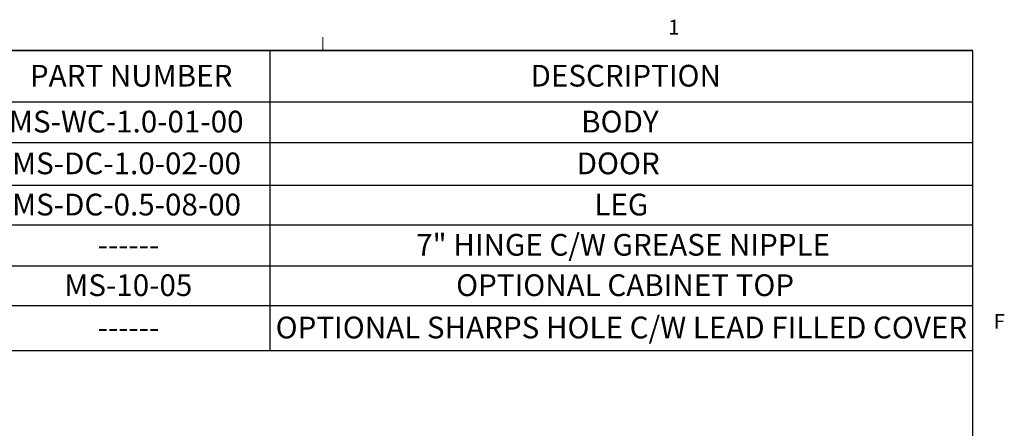
# Model space of a CAD drawing. Units: inches. Extents: x 1 to 135, y 1 to 86.
# Drawn here: x 110 to 135, y 76 to 86 of the extents above; entities that cross this region are included whole.
import ezdxf

# ---------------------------------------------------------------- set-up
doc = ezdxf.new("R2010")
doc.units = ezdxf.units.IN
doc.header["$LTSCALE"] = 4
doc.header["$MEASUREMENT"] = 0
doc.layers.add('DIM', color=12, linetype='Continuous')
doc.layers.add('TITLEBLOCK', color=7, linetype='Continuous')
doc.styles.add('SLDTEXTSTYLE2', font='TXT', dxfattribs={"width": 0.75})

# ---------------------------------------------------------------- blocks, each defined once
blk = doc.blocks.new('SW_TABLEANNOTATION_0')
at = {"layer": 'DIM', "color": 0}
for p, q in [((33.044, 0), (0, 0)), ((15.2, 0), (15.2, -1.295)), ((33.044, -7.601), (33.044, 0)), ((0, -1.295), (33.044, -1.295)), ((15.2, -1.295), (15.2, -7.601)), ((0, -2.327), (33.044, -2.327)), ((0, -3.413), (33.044, -3.413)), ((0, -4.416), (33.044, -4.416)), ((0, -5.454), (33.044, -5.454)), ((0, -6.464), (33.044, -6.464)), ((0, -7.601), (33.044, -7.601))]:
    blk.add_line(p, q, dxfattribs=at)
at = {"layer": 'DIM', "color": 0, "attachment_point": 1, "style": 'SLDTEXTSTYLE2'}
for s, insert, char_height in [('PART NUMBER', (9.106, -0.36), 0.55118), ('DESCRIPTION', (21.816, -0.36), 0.55118), ('MS-WC-1.0-01-00', (8.574, -1.524), 0.55118), ('BODY', (23.101, -1.524), 0.5512), ('MS-DC-1.0-02-00', (8.653, -2.583), 0.55118), ('DOOR', (22.987, -2.583), 0.5512), ('MS-DC-0.5-08-00', (8.653, -3.628), 0.55118), ('LEG', (23.435, -3.628), 0.5512), ('7" HINGE C/W GREASE NIPPLE', (18.913, -4.648), 0.55118), ('------', (10.825, -4.648), 0.5512), ('MS-10-05', (9.979, -5.672), 0.5512), ('OPTIONAL CABINET TOP', (19.927, -5.672), 0.55118), ('OPTIONAL SHARPS HOLE C/W LEAD FILLED COVER', (15.345, -6.745), 0.55118), ('------', (10.825, -6.745), 0.5512)]:
    blk.add_mtext(s, dxfattribs=dict(at, insert=insert, char_height=char_height))

msp = doc.modelspace()

# ---------------------------------------------------------------- linework, layer by layer
at = {"color": 7, "linetype": 'Continuous', "lineweight": 18}
msp.add_line((117.5915194, 85.6424028), (117.5915194, 85.9815997), dxfattribs=at)
at = {"layer": 'TITLEBLOCK'}
for p in [(2.0915194, 85.6424028), (134.0915194, 1.6424028)]:
    msp.add_line(p, (134.0915194, 85.6424028), dxfattribs=at)

# ---------------------------------------------------------------- block references
at = {"layer": 'DIM'}
msp.add_blockref('SW_TABLEANNOTATION_0', (101.0477968, 85.6424028), dxfattribs=at)

# ---------------------------------------------------------------- texts
at = {"color": 7, "linetype": 'Continuous', "lineweight": 0, "char_height": 0.375, "attachment_point": 1, "style": 'SLDTEXTSTYLE2'}
for s, insert in [('1', (126.3617481, 86.4266527)), ('F', (134.625496, 78.9651253))]:
    msp.add_mtext(s, dxfattribs=dict(at, insert=insert))

doc.saveas('drawing.dxf')
